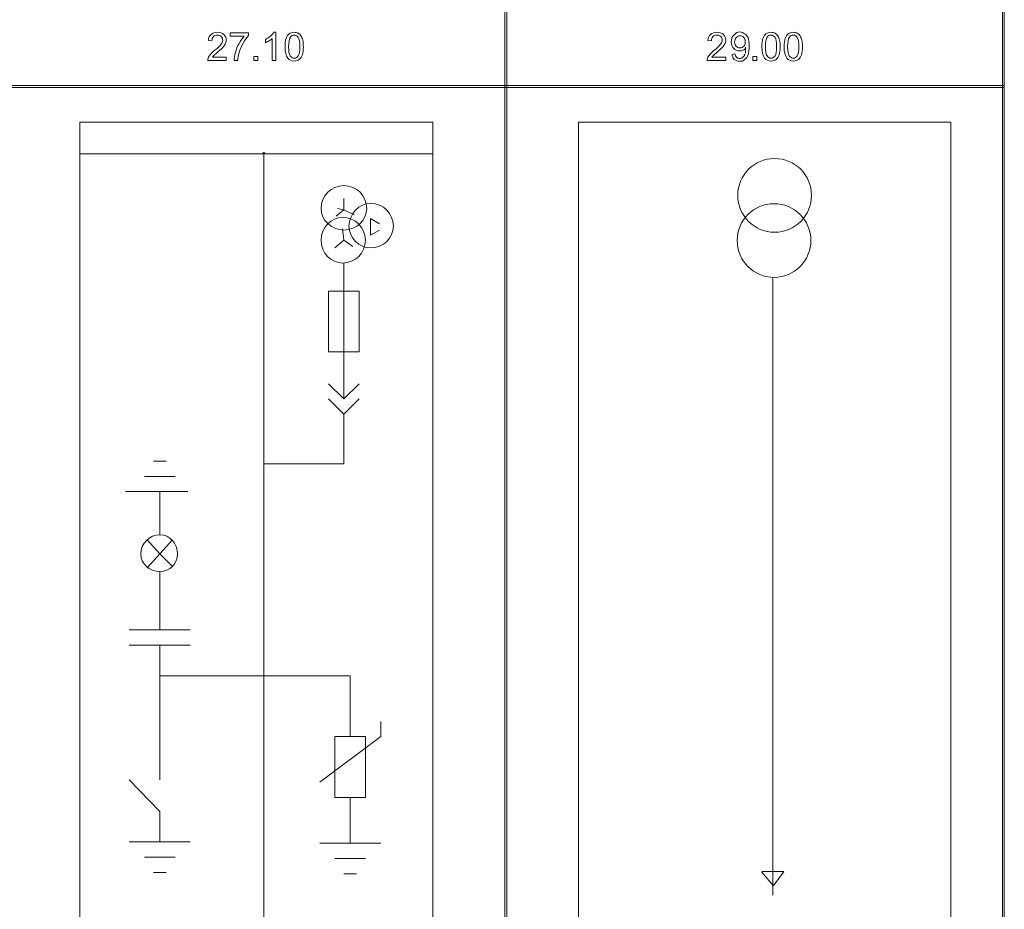
# Model space of a CAD drawing. Units: millimetres. Extents: x -288 to 288, y -127 to 127.
# Drawn here: x 1 to 89, y -79 to 1 of the extents above; entities that cross this region are included whole.
import ezdxf

# ---------------------------------------------------------------- set-up
doc = ezdxf.new("R2010")
doc.units = ezdxf.units.MM
doc.header["$MEASUREMENT"] = 0
doc.layers.add('layer 1', color=7, linetype='Continuous')

msp = doc.modelspace()

# ---------------------------------------------------------------- linework, layer by layer
at = {"layer": 'layer 1', "lineweight": 9}
for points, knots in [([(88.9634, -126.7672), (88.9634, -126.7672), (89.1328, -126.7672), (89.1328, -126.7672), (89.1328, -126.7672), (89.1328, -126.7672), (89.1328, 126.7673), (89.1328, 126.7673), (89.1328, 126.7673), (89.1328, 126.7673), (88.9634, 126.7673), (88.9634, 126.7673), (88.9634, 126.7673), (88.9634, 126.7673), (88.9634, -126.7672), (88.9634, -126.7672)], [0, 0, 0, 0, 0.2, 0.2, 0.2, 0.2, 0.4, 0.4, 0.4, 0.4, 0.6, 0.6, 0.6, 0.6, 1, 1, 1, 1]), ([(44.5135, -5.3551), (44.5135, -5.3551), (44.6828, -5.3551), (44.6828, -5.3551), (44.6828, -5.3551), (44.6828, -5.3551), (44.6828, 1.6299), (44.6828, 1.6299), (44.6828, 1.6299), (44.6828, 1.6299), (44.5135, 1.6299), (44.5135, 1.6299), (44.5135, 1.6299), (44.5135, 1.6299), (44.5135, -5.3551), (44.5135, -5.3551)], [0, 0, 0, 0, 0.2, 0.2, 0.2, 0.2, 0.4, 0.4, 0.4, 0.4, 0.6, 0.6, 0.6, 0.6, 1, 1, 1, 1]), ([(19.6106, -2.8147), (19.6106, -2.8147), (19.6106, -3.1116), (19.6106, -3.1116), (19.6106, -3.1116), (19.6106, -3.1116), (17.9491, -3.1116), (17.9491, -3.1116), (17.9491, -3.1116), (17.9467, -3.0372), (17.9585, -2.9658), (17.9848, -2.8973), (17.9848, -2.8973), (18.0269, -2.7837), (18.0948, -2.6724), (18.1878, -2.5623), (18.1878, -2.5623), (18.2815, -2.4528), (18.4161, -2.3257), (18.5917, -2.1816), (18.5917, -2.1816), (18.865, -1.9573), (19.0499, -1.7799), (19.1459, -1.6487), (19.1459, -1.6487), (19.2419, -1.5181), (19.2899, -1.394), (19.2899, -1.2774), (19.2899, -1.2774), (19.2899, -1.1551), (19.246, -1.052), (19.1588, -0.9677), (19.1588, -0.9677), (19.071, -0.8839), (18.9569, -0.8417), (18.8165, -0.8417), (18.8165, -0.8417), (18.6677, -0.8417), (18.5489, -0.8863), (18.46, -0.9759), (18.46, -0.9759), (18.3704, -1.0649), (18.3254, -1.1884), (18.3243, -1.346), (18.3243, -1.346), (18.3243, -1.346), (18.007, -1.3138), (18.007, -1.3138), (18.007, -1.3138), (18.0286, -1.0766), (18.1106, -0.8962), (18.2522, -0.7721), (18.2522, -0.7721), (18.3939, -0.6479), (18.5847, -0.5858), (18.8234, -0.5858), (18.8234, -0.5858), (19.0646, -0.5858), (19.2554, -0.6532), (19.3958, -0.7867), (19.3958, -0.7867), (19.5369, -0.9208), (19.6071, -1.0865), (19.6071, -1.2845), (19.6071, -1.2845), (19.6071, -1.3852), (19.5866, -1.4842), (19.5451, -1.5814), (19.5451, -1.5814), (19.5041, -1.6786), (19.4356, -1.7811), (19.3402, -1.8882), (19.3402, -1.8882), (19.2448, -1.996), (19.0862, -2.1436), (18.8644, -2.331), (18.8644, -2.331), (18.6794, -2.4867), (18.5607, -2.5922), (18.5079, -2.6478), (18.5079, -2.6478), (18.4553, -2.7028), (18.412, -2.7585), (18.3775, -2.8147), (18.3775, -2.8147), (18.3775, -2.8147), (19.6106, -2.8147), (19.6106, -2.8147)], [0, 0, 0, 0, 0.0434783, 0.0434783, 0.0434783, 0.0434783, 0.0869565, 0.0869565, 0.0869565, 0.0869565, 0.1304348, 0.1304348, 0.1304348, 0.1304348, 0.173913, 0.173913, 0.173913, 0.173913, 0.2173913, 0.2173913, 0.2173913, 0.2173913, 0.2608696, 0.2608696, 0.2608696, 0.2608696, 0.3043478, 0.3043478, 0.3043478, 0.3043478, 0.3478261, 0.3478261, 0.3478261, 0.3478261, 0.3913043, 0.3913043, 0.3913043, 0.3913043, 0.4347826, 0.4347826, 0.4347826, 0.4347826, 0.4782609, 0.4782609, 0.4782609, 0.4782609, 0.5217391, 0.5217391, 0.5217391, 0.5217391, 0.5652174, 0.5652174, 0.5652174, 0.5652174, 0.6086957, 0.6086957, 0.6086957, 0.6086957, 0.6521739, 0.6521739, 0.6521739, 0.6521739, 0.6956522, 0.6956522, 0.6956522, 0.6956522, 0.7391304, 0.7391304, 0.7391304, 0.7391304, 0.7826087, 0.7826087, 0.7826087, 0.7826087, 0.826087, 0.826087, 0.826087, 0.826087, 0.8695652, 0.8695652, 0.8695652, 0.8695652, 0.9130435, 0.9130435, 0.9130435, 0.9130435, 1, 1, 1, 1]), ([(19.9617, -0.9261), (19.9617, -0.9261), (19.9617, -0.6292), (19.9617, -0.6292), (19.9617, -0.6292), (19.9617, -0.6292), (21.5887, -0.6292), (21.5887, -0.6292), (21.5887, -0.6292), (21.5887, -0.6292), (21.5887, -0.8693), (21.5887, -0.8693), (21.5887, -0.8693), (21.429, -1.0397), (21.2704, -1.2663), (21.1129, -1.5486), (21.1129, -1.5486), (20.9561, -1.8309), (20.8344, -2.1219), (20.749, -2.42), (20.749, -2.42), (20.6869, -2.6308), (20.6477, -2.861), (20.6307, -3.1116), (20.6307, -3.1116), (20.6307, -3.1116), (20.3135, -3.1116), (20.3135, -3.1116), (20.3135, -3.1116), (20.317, -2.9137), (20.3556, -2.6747), (20.43, -2.3942), (20.43, -2.3942), (20.5043, -2.1143), (20.6108, -1.8437), (20.7496, -1.5837), (20.7496, -1.5837), (20.8888, -1.3237), (21.0363, -1.1041), (21.1932, -0.9261), (21.1932, -0.9261), (21.1932, -0.9261), (19.9617, -0.9261), (19.9617, -0.9261)], [0, 0, 0, 0, 0.0833333, 0.0833333, 0.0833333, 0.0833333, 0.1666667, 0.1666667, 0.1666667, 0.1666667, 0.25, 0.25, 0.25, 0.25, 0.3333333, 0.3333333, 0.3333333, 0.3333333, 0.4166667, 0.4166667, 0.4166667, 0.4166667, 0.5, 0.5, 0.5, 0.5, 0.5833333, 0.5833333, 0.5833333, 0.5833333, 0.6666667, 0.6666667, 0.6666667, 0.6666667, 0.75, 0.75, 0.75, 0.75, 0.8333333, 0.8333333, 0.8333333, 0.8333333, 1, 1, 1, 1]), ([(24.0322, -3.1116), (24.0322, -3.1116), (23.7237, -3.1116), (23.7237, -3.1116), (23.7237, -3.1116), (23.7237, -3.1116), (23.7237, -1.1439), (23.7237, -1.1439), (23.7237, -1.1439), (23.6495, -1.2148), (23.5522, -1.2856), (23.4317, -1.3565), (23.4317, -1.3565), (23.3106, -1.4274), (23.2023, -1.4807), (23.1063, -1.5158), (23.1063, -1.5158), (23.1063, -1.5158), (23.1063, -1.2177), (23.1063, -1.2177), (23.1063, -1.2177), (23.279, -1.1363), (23.43, -1.0379), (23.5593, -0.9226), (23.5593, -0.9226), (23.6881, -0.8066), (23.78, -0.6948), (23.8338, -0.5858), (23.8338, -0.5858), (23.8338, -0.5858), (24.0322, -0.5858), (24.0322, -0.5858), (24.0322, -0.5858), (24.0322, -0.5858), (24.0322, -3.1116), (24.0322, -3.1116)], [0, 0, 0, 0, 0.1, 0.1, 0.1, 0.1, 0.2, 0.2, 0.2, 0.2, 0.3, 0.3, 0.3, 0.3, 0.4, 0.4, 0.4, 0.4, 0.5, 0.5, 0.5, 0.5, 0.6, 0.6, 0.6, 0.6, 0.7, 0.7, 0.7, 0.7, 0.8, 0.8, 0.8, 0.8, 1, 1, 1, 1]), ([(24.858, -1.8713), (24.858, -1.5738), (24.8884, -1.3343), (24.9499, -1.1533), (24.9499, -1.1533), (25.0108, -0.9718), (25.102, -0.8318), (25.2226, -0.7334), (25.2226, -0.7334), (25.3432, -0.635), (25.4948, -0.5858), (25.6774, -0.5858), (25.6774, -0.5858), (25.8126, -0.5858), (25.9308, -0.6134), (26.0326, -0.6678), (26.0326, -0.6678), (26.1344, -0.7217), (26.2181, -0.8002), (26.2849, -0.9027), (26.2849, -0.9027), (26.3509, -1.0051), (26.403, -1.1299), (26.4405, -1.2769), (26.4405, -1.2769), (26.4786, -1.4239), (26.4973, -1.6218), (26.4973, -1.8713), (26.4973, -1.8713), (26.4973, -2.1664), (26.4669, -2.4042), (26.4066, -2.5857), (26.4066, -2.5857), (26.3457, -2.7673), (26.255, -2.9072), (26.1344, -3.0062), (26.1344, -3.0062), (26.0139, -3.1052), (25.8617, -3.1544), (25.6774, -3.1544), (25.6774, -3.1544), (25.435, -3.1544), (25.2448, -3.0677), (25.1067, -2.8938), (25.1067, -2.8938), (24.9411, -2.6847), (24.858, -2.3433), (24.858, -1.8713)], [0, 0, 0, 0, 0.0769231, 0.0769231, 0.0769231, 0.0769231, 0.1538462, 0.1538462, 0.1538462, 0.1538462, 0.2307692, 0.2307692, 0.2307692, 0.2307692, 0.3076923, 0.3076923, 0.3076923, 0.3076923, 0.3846154, 0.3846154, 0.3846154, 0.3846154, 0.4615385, 0.4615385, 0.4615385, 0.4615385, 0.5384615, 0.5384615, 0.5384615, 0.5384615, 0.6153846, 0.6153846, 0.6153846, 0.6153846, 0.6923077, 0.6923077, 0.6923077, 0.6923077, 0.7692308, 0.7692308, 0.7692308, 0.7692308, 0.8461538, 0.8461538, 0.8461538, 0.8461538, 1, 1, 1, 1]), ([(25.1752, -1.8713), (25.1752, -2.2841), (25.2237, -2.5588), (25.3204, -2.6958), (25.3204, -2.6958), (25.4169, -2.8323), (25.5357, -2.9008), (25.6774, -2.9008), (25.6774, -2.9008), (25.8196, -2.9008), (25.9384, -2.8317), (26.0349, -2.6946), (26.0349, -2.6946), (26.1315, -2.5576), (26.18, -2.283), (26.18, -1.8713), (26.18, -1.8713), (26.18, -1.4572), (26.1315, -1.182), (26.0349, -1.0461), (26.0349, -1.0461), (25.9384, -0.9097), (25.8184, -0.8417), (25.6745, -0.8417), (25.6745, -0.8417), (25.5321, -0.8417), (25.4192, -0.9021), (25.3344, -1.0221), (25.3344, -1.0221), (25.2284, -1.175), (25.1752, -1.4584), (25.1752, -1.8713)], [0, 0, 0, 0, 0.1111111, 0.1111111, 0.1111111, 0.1111111, 0.2222222, 0.2222222, 0.2222222, 0.2222222, 0.3333333, 0.3333333, 0.3333333, 0.3333333, 0.4444444, 0.4444444, 0.4444444, 0.4444444, 0.5555556, 0.5555556, 0.5555556, 0.5555556, 0.6666667, 0.6666667, 0.6666667, 0.6666667, 0.7777778, 0.7777778, 0.7777778, 0.7777778, 1, 1, 1, 1]), ([(64.2434, -2.8147), (64.2434, -2.8147), (64.2434, -3.1116), (64.2434, -3.1116), (64.2434, -3.1116), (64.2434, -3.1116), (62.5819, -3.1116), (62.5819, -3.1116), (62.5819, -3.1116), (62.5795, -3.0372), (62.5913, -2.9658), (62.6176, -2.8973), (62.6176, -2.8973), (62.6597, -2.7837), (62.7276, -2.6724), (62.8206, -2.5623), (62.8206, -2.5623), (62.9143, -2.4528), (63.0489, -2.3257), (63.2245, -2.1816), (63.2245, -2.1816), (63.4978, -1.9573), (63.6827, -1.7799), (63.7787, -1.6487), (63.7787, -1.6487), (63.8747, -1.5181), (63.9227, -1.394), (63.9227, -1.2774), (63.9227, -1.2774), (63.9227, -1.1551), (63.8788, -1.052), (63.7916, -0.9677), (63.7916, -0.9677), (63.7038, -0.8839), (63.5897, -0.8417), (63.4493, -0.8417), (63.4493, -0.8417), (63.3005, -0.8417), (63.1817, -0.8863), (63.0928, -0.9759), (63.0928, -0.9759), (63.0032, -1.0649), (62.9582, -1.1884), (62.9571, -1.346), (62.9571, -1.346), (62.9571, -1.346), (62.6398, -1.3138), (62.6398, -1.3138), (62.6398, -1.3138), (62.6614, -1.0766), (62.7434, -0.8962), (62.885, -0.7721), (62.885, -0.7721), (63.0267, -0.6479), (63.2175, -0.5858), (63.4562, -0.5858), (63.4562, -0.5858), (63.6974, -0.5858), (63.8882, -0.6532), (64.0286, -0.7867), (64.0286, -0.7867), (64.1697, -0.9208), (64.2399, -1.0865), (64.2399, -1.2845), (64.2399, -1.2845), (64.2399, -1.3852), (64.2194, -1.4842), (64.1779, -1.5814), (64.1779, -1.5814), (64.1369, -1.6786), (64.0684, -1.7811), (63.973, -1.8882), (63.973, -1.8882), (63.8776, -1.996), (63.719, -2.1436), (63.4972, -2.331), (63.4972, -2.331), (63.3122, -2.4867), (63.1935, -2.5922), (63.1407, -2.6478), (63.1407, -2.6478), (63.0881, -2.7028), (63.0448, -2.7585), (63.0103, -2.8147), (63.0103, -2.8147), (63.0103, -2.8147), (64.2434, -2.8147), (64.2434, -2.8147)], [0, 0, 0, 0, 0.0434783, 0.0434783, 0.0434783, 0.0434783, 0.0869565, 0.0869565, 0.0869565, 0.0869565, 0.1304348, 0.1304348, 0.1304348, 0.1304348, 0.173913, 0.173913, 0.173913, 0.173913, 0.2173913, 0.2173913, 0.2173913, 0.2173913, 0.2608696, 0.2608696, 0.2608696, 0.2608696, 0.3043478, 0.3043478, 0.3043478, 0.3043478, 0.3478261, 0.3478261, 0.3478261, 0.3478261, 0.3913043, 0.3913043, 0.3913043, 0.3913043, 0.4347826, 0.4347826, 0.4347826, 0.4347826, 0.4782609, 0.4782609, 0.4782609, 0.4782609, 0.5217391, 0.5217391, 0.5217391, 0.5217391, 0.5652174, 0.5652174, 0.5652174, 0.5652174, 0.6086957, 0.6086957, 0.6086957, 0.6086957, 0.6521739, 0.6521739, 0.6521739, 0.6521739, 0.6956522, 0.6956522, 0.6956522, 0.6956522, 0.7391304, 0.7391304, 0.7391304, 0.7391304, 0.7826087, 0.7826087, 0.7826087, 0.7826087, 0.826087, 0.826087, 0.826087, 0.826087, 0.8695652, 0.8695652, 0.8695652, 0.8695652, 0.9130435, 0.9130435, 0.9130435, 0.9130435, 1, 1, 1, 1]), ([(67.4676, -1.8713), (67.4676, -1.5738), (67.498, -1.3343), (67.5595, -1.1533), (67.5595, -1.1533), (67.6204, -0.9718), (67.7116, -0.8318), (67.8322, -0.7334), (67.8322, -0.7334), (67.9528, -0.635), (68.1044, -0.5858), (68.287, -0.5858), (68.287, -0.5858), (68.4222, -0.5858), (68.5404, -0.6134), (68.6422, -0.6678), (68.6422, -0.6678), (68.744, -0.7217), (68.8277, -0.8002), (68.8945, -0.9027), (68.8945, -0.9027), (68.9605, -1.0051), (69.0126, -1.1299), (69.0501, -1.2769), (69.0501, -1.2769), (69.0882, -1.4239), (69.1069, -1.6218), (69.1069, -1.8713), (69.1069, -1.8713), (69.1069, -2.1664), (69.0765, -2.4042), (69.0162, -2.5857), (69.0162, -2.5857), (68.9553, -2.7673), (68.8646, -2.9072), (68.744, -3.0062), (68.744, -3.0062), (68.6235, -3.1052), (68.4713, -3.1544), (68.287, -3.1544), (68.287, -3.1544), (68.0446, -3.1544), (67.8544, -3.0677), (67.7163, -2.8938), (67.7163, -2.8938), (67.5507, -2.6847), (67.4676, -2.3433), (67.4676, -1.8713)], [0, 0, 0, 0, 0.0769231, 0.0769231, 0.0769231, 0.0769231, 0.1538462, 0.1538462, 0.1538462, 0.1538462, 0.2307692, 0.2307692, 0.2307692, 0.2307692, 0.3076923, 0.3076923, 0.3076923, 0.3076923, 0.3846154, 0.3846154, 0.3846154, 0.3846154, 0.4615385, 0.4615385, 0.4615385, 0.4615385, 0.5384615, 0.5384615, 0.5384615, 0.5384615, 0.6153846, 0.6153846, 0.6153846, 0.6153846, 0.6923077, 0.6923077, 0.6923077, 0.6923077, 0.7692308, 0.7692308, 0.7692308, 0.7692308, 0.8461538, 0.8461538, 0.8461538, 0.8461538, 1, 1, 1, 1]), ([(67.7848, -1.8713), (67.7848, -2.2841), (67.8333, -2.5588), (67.93, -2.6958), (67.93, -2.6958), (68.0265, -2.8323), (68.1453, -2.9008), (68.287, -2.9008), (68.287, -2.9008), (68.4292, -2.9008), (68.548, -2.8317), (68.6445, -2.6946), (68.6445, -2.6946), (68.7411, -2.5576), (68.7896, -2.283), (68.7896, -1.8713), (68.7896, -1.8713), (68.7896, -1.4572), (68.7411, -1.182), (68.6445, -1.0461), (68.6445, -1.0461), (68.548, -0.9097), (68.428, -0.8417), (68.2841, -0.8417), (68.2841, -0.8417), (68.1417, -0.8417), (68.0288, -0.9021), (67.944, -1.0221), (67.944, -1.0221), (67.838, -1.175), (67.7848, -1.4584), (67.7848, -1.8713)], [0, 0, 0, 0, 0.1111111, 0.1111111, 0.1111111, 0.1111111, 0.2222222, 0.2222222, 0.2222222, 0.2222222, 0.3333333, 0.3333333, 0.3333333, 0.3333333, 0.4444444, 0.4444444, 0.4444444, 0.4444444, 0.5555556, 0.5555556, 0.5555556, 0.5555556, 0.6666667, 0.6666667, 0.6666667, 0.6666667, 0.7777778, 0.7777778, 0.7777778, 0.7777778, 1, 1, 1, 1]), ([(69.4557, -1.8713), (69.4557, -1.5738), (69.4861, -1.3343), (69.5476, -1.1533), (69.5476, -1.1533), (69.6085, -0.9718), (69.6997, -0.8318), (69.8203, -0.7334), (69.8203, -0.7334), (69.9409, -0.635), (70.0925, -0.5858), (70.2751, -0.5858), (70.2751, -0.5858), (70.4103, -0.5858), (70.5285, -0.6134), (70.6303, -0.6678), (70.6303, -0.6678), (70.7321, -0.7217), (70.8158, -0.8002), (70.8826, -0.9027), (70.8826, -0.9027), (70.9486, -1.0051), (71.0007, -1.1299), (71.0382, -1.2769), (71.0382, -1.2769), (71.0763, -1.4239), (71.095, -1.6218), (71.095, -1.8713), (71.095, -1.8713), (71.095, -2.1664), (71.0646, -2.4042), (71.0043, -2.5857), (71.0043, -2.5857), (70.9434, -2.7673), (70.8527, -2.9072), (70.7321, -3.0062), (70.7321, -3.0062), (70.6116, -3.1052), (70.4594, -3.1544), (70.2751, -3.1544), (70.2751, -3.1544), (70.0327, -3.1544), (69.8425, -3.0677), (69.7044, -2.8938), (69.7044, -2.8938), (69.5388, -2.6847), (69.4557, -2.3433), (69.4557, -1.8713)], [0, 0, 0, 0, 0.0769231, 0.0769231, 0.0769231, 0.0769231, 0.1538462, 0.1538462, 0.1538462, 0.1538462, 0.2307692, 0.2307692, 0.2307692, 0.2307692, 0.3076923, 0.3076923, 0.3076923, 0.3076923, 0.3846154, 0.3846154, 0.3846154, 0.3846154, 0.4615385, 0.4615385, 0.4615385, 0.4615385, 0.5384615, 0.5384615, 0.5384615, 0.5384615, 0.6153846, 0.6153846, 0.6153846, 0.6153846, 0.6923077, 0.6923077, 0.6923077, 0.6923077, 0.7692308, 0.7692308, 0.7692308, 0.7692308, 0.8461538, 0.8461538, 0.8461538, 0.8461538, 1, 1, 1, 1]), ([(69.7729, -1.8713), (69.7729, -2.2841), (69.8214, -2.5588), (69.9181, -2.6958), (69.9181, -2.6958), (70.0146, -2.8323), (70.1334, -2.9008), (70.2751, -2.9008), (70.2751, -2.9008), (70.4173, -2.9008), (70.5361, -2.8317), (70.6326, -2.6946), (70.6326, -2.6946), (70.7292, -2.5576), (70.7777, -2.283), (70.7777, -1.8713), (70.7777, -1.8713), (70.7777, -1.4572), (70.7292, -1.182), (70.6326, -1.0461), (70.6326, -1.0461), (70.5361, -0.9097), (70.4161, -0.8417), (70.2722, -0.8417), (70.2722, -0.8417), (70.1298, -0.8417), (70.0169, -0.9021), (69.9321, -1.0221), (69.9321, -1.0221), (69.8261, -1.175), (69.7729, -1.4584), (69.7729, -1.8713)], [0, 0, 0, 0, 0.1111111, 0.1111111, 0.1111111, 0.1111111, 0.2222222, 0.2222222, 0.2222222, 0.2222222, 0.3333333, 0.3333333, 0.3333333, 0.3333333, 0.4444444, 0.4444444, 0.4444444, 0.4444444, 0.5555556, 0.5555556, 0.5555556, 0.5555556, 0.6666667, 0.6666667, 0.6666667, 0.6666667, 0.7777778, 0.7777778, 0.7777778, 0.7777778, 1, 1, 1, 1]), ([(22.0676, -3.1116), (22.0676, -3.1116), (22.0676, -2.7596), (22.0676, -2.7596), (22.0676, -2.7596), (22.0676, -2.7596), (22.4192, -2.7596), (22.4192, -2.7596), (22.4192, -2.7596), (22.4192, -2.7596), (22.4192, -3.1116), (22.4192, -3.1116), (22.4192, -3.1116), (22.4192, -3.1116), (22.0676, -3.1116), (22.0676, -3.1116)], [0, 0, 0, 0, 0.2, 0.2, 0.2, 0.2, 0.4, 0.4, 0.4, 0.4, 0.6, 0.6, 0.6, 0.6, 1, 1, 1, 1]), ([(66.6653, -3.1116), (66.6653, -3.1116), (66.6653, -2.7596), (66.6653, -2.7596), (66.6653, -2.7596), (66.6653, -2.7596), (67.0169, -2.7596), (67.0169, -2.7596), (67.0169, -2.7596), (67.0169, -2.7596), (67.0169, -3.1116), (67.0169, -3.1116), (67.0169, -3.1116), (67.0169, -3.1116), (66.6653, -3.1116), (66.6653, -3.1116)], [0, 0, 0, 0, 0.2, 0.2, 0.2, 0.2, 0.4, 0.4, 0.4, 0.4, 0.6, 0.6, 0.6, 0.6, 1, 1, 1, 1]), ([(0.0635, -5.5244), (0.0635, -5.5244), (44.5135, -5.5244), (44.5135, -5.5244), (44.5135, -5.5244), (44.5135, -5.5244), (44.5135, -5.3551), (44.5135, -5.3551), (44.5135, -5.3551), (44.5135, -5.3551), (0.0635, -5.3551), (0.0635, -5.3551), (0.0635, -5.3551), (0.0635, -5.3551), (0.0635, -5.5244), (0.0635, -5.5244)], [0, 0, 0, 0, 0.2, 0.2, 0.2, 0.2, 0.4, 0.4, 0.4, 0.4, 0.6, 0.6, 0.6, 0.6, 1, 1, 1, 1]), ([(44.5135, -5.5244), (44.5135, -5.5244), (44.6828, -5.5244), (44.6828, -5.5244), (44.6828, -5.5244), (44.6828, -5.5244), (44.6828, -5.3551), (44.6828, -5.3551), (44.6828, -5.3551), (44.6828, -5.3551), (44.5135, -5.3551), (44.5135, -5.3551), (44.5135, -5.3551), (44.5135, -5.3551), (44.5135, -5.5244), (44.5135, -5.5244)], [0, 0, 0, 0, 0.2, 0.2, 0.2, 0.2, 0.4, 0.4, 0.4, 0.4, 0.6, 0.6, 0.6, 0.6, 1, 1, 1, 1]), ([(44.5135, -93.5777), (44.5135, -93.5777), (44.6828, -93.5777), (44.6828, -93.5777), (44.6828, -93.5777), (44.6828, -93.5777), (44.6828, -5.5244), (44.6828, -5.5244), (44.6828, -5.5244), (44.6828, -5.5244), (44.5135, -5.5244), (44.5135, -5.5244), (44.5135, -5.5244), (44.5135, -5.5244), (44.5135, -93.5777), (44.5135, -93.5777)], [0, 0, 0, 0, 0.2, 0.2, 0.2, 0.2, 0.4, 0.4, 0.4, 0.4, 0.6, 0.6, 0.6, 0.6, 1, 1, 1, 1]), ([(44.6828, -5.5244), (44.6828, -5.5244), (89.1328, -5.5244), (89.1328, -5.5244), (89.1328, -5.5244), (89.1328, -5.5244), (89.1328, -5.3551), (89.1328, -5.3551), (89.1328, -5.3551), (89.1328, -5.3551), (44.6828, -5.3551), (44.6828, -5.3551), (44.6828, -5.3551), (44.6828, -5.3551), (44.6828, -5.5244), (44.6828, -5.5244)], [0, 0, 0, 0, 0.2, 0.2, 0.2, 0.2, 0.4, 0.4, 0.4, 0.4, 0.6, 0.6, 0.6, 0.6, 1, 1, 1, 1]), ([(23.0828, -11.4531), (23.0828, -11.3398), (22.9693, -11.3398), (22.9693, -11.3398), (22.9693, -11.3398), (22.9693, -11.3398), (22.8558, -11.3398), (22.8558, -11.4531), (22.8558, -11.4531), (22.8558, -11.4531), (22.9693, -11.4531), (22.9693, -11.4531), (22.9693, -11.4531), (22.9693, -11.4531), (23.0828, -11.4531), (23.0828, -11.4531)], [0, 0, 0, 0, 0.2, 0.2, 0.2, 0.2, 0.4, 0.4, 0.4, 0.4, 0.6, 0.6, 0.6, 0.6, 1, 1, 1, 1]), ([(71.9017, -15.1591), (71.9017, -13.3417), (70.425, -11.8649), (68.6074, -11.8649), (68.6074, -11.8649), (66.7898, -11.8649), (65.3132, -13.3417), (65.3132, -15.1591), (65.3132, -15.1591), (65.3132, -16.9767), (66.7898, -18.4535), (68.6074, -18.4535), (68.6074, -18.4535), (70.425, -18.4535), (71.9017, -16.9767), (71.9017, -15.1591)], [0, 0, 0, 0, 0.2, 0.2, 0.2, 0.2, 0.4, 0.4, 0.4, 0.4, 0.6, 0.6, 0.6, 0.6, 1, 1, 1, 1]), ([(32.1582, -16.3312), (32.1582, -15.1968), (31.2507, -14.2893), (30.1162, -14.2893), (30.1162, -14.2893), (28.9818, -14.2893), (28.0743, -15.1968), (28.0743, -16.3312), (28.0743, -16.3312), (28.0743, -17.3522), (28.9818, -18.2597), (30.1162, -18.2597), (30.1162, -18.2597), (31.2507, -18.2597), (32.1582, -17.3522), (32.1582, -16.3312)], [0, 0, 0, 0, 0.2, 0.2, 0.2, 0.2, 0.4, 0.4, 0.4, 0.4, 0.6, 0.6, 0.6, 0.6, 1, 1, 1, 1]), ([(34.5405, -17.9194), (34.5405, -16.7851), (33.633, -15.8774), (32.4985, -15.8774), (32.4985, -15.8774), (31.4776, -15.8774), (30.5701, -16.7851), (30.5701, -17.9194), (30.5701, -17.9194), (30.5701, -18.9404), (31.4776, -19.848), (32.4985, -19.848), (32.4985, -19.848), (33.633, -19.848), (34.5405, -18.9404), (34.5405, -17.9194)], [0, 0, 0, 0, 0.2, 0.2, 0.2, 0.2, 0.4, 0.4, 0.4, 0.4, 0.6, 0.6, 0.6, 0.6, 1, 1, 1, 1]), ([(71.8486, -19.1942), (71.8486, -17.3767), (70.3718, -15.8999), (68.5542, -15.8999), (68.5542, -15.8999), (66.7367, -15.8999), (65.2599, -17.3767), (65.2599, -19.1942), (65.2599, -19.1942), (65.2599, -21.0117), (66.7367, -22.4885), (68.5542, -22.4885), (68.5542, -22.4885), (70.3718, -22.4885), (71.8486, -21.0117), (71.8486, -19.1942)], [0, 0, 0, 0, 0.2, 0.2, 0.2, 0.2, 0.4, 0.4, 0.4, 0.4, 0.6, 0.6, 0.6, 0.6, 1, 1, 1, 1]), ([(32.0447, -19.1674), (32.0447, -18.0329), (31.1372, -17.1254), (30.0028, -17.1254), (30.0028, -17.1254), (28.9818, -17.1254), (28.0743, -18.0329), (28.0743, -19.1674), (28.0743, -19.1674), (28.0743, -20.3017), (28.9818, -21.2093), (30.0028, -21.2093), (30.0028, -21.2093), (31.1372, -21.2093), (32.0447, -20.3017), (32.0447, -19.1674)], [0, 0, 0, 0, 0.2, 0.2, 0.2, 0.2, 0.4, 0.4, 0.4, 0.4, 0.6, 0.6, 0.6, 0.6, 1, 1, 1, 1]), ([(31.4776, -29.1502), (31.4776, -29.1502), (28.7549, -29.1502), (28.7549, -29.1502), (28.7549, -29.1502), (28.7549, -29.1502), (28.7549, -23.705), (28.7549, -23.705), (28.7549, -23.705), (28.7549, -23.705), (31.4776, -23.705), (31.4776, -23.705), (31.4776, -23.705), (31.4776, -23.705), (31.4776, -29.1502), (31.4776, -29.1502)], [0, 0, 0, 0, 0.2, 0.2, 0.2, 0.2, 0.4, 0.4, 0.4, 0.4, 0.6, 0.6, 0.6, 0.6, 1, 1, 1, 1]), ([(15.2552, -47.1877), (15.2552, -46.2802), (14.5746, -45.486), (13.6669, -45.486), (13.6669, -45.486), (12.7594, -45.486), (11.9653, -46.2802), (11.9653, -47.1877), (11.9653, -47.1877), (11.9653, -48.0953), (12.7594, -48.776), (13.6669, -48.776), (13.6669, -48.776), (14.5746, -48.776), (15.2552, -48.0953), (15.2552, -47.1877)], [0, 0, 0, 0, 0.2, 0.2, 0.2, 0.2, 0.4, 0.4, 0.4, 0.4, 0.6, 0.6, 0.6, 0.6, 1, 1, 1, 1]), ([(32.0447, -68.9687), (32.0447, -68.9687), (29.3221, -68.9687), (29.3221, -68.9687), (29.3221, -68.9687), (29.3221, -68.9687), (29.3221, -63.5235), (29.3221, -63.5235), (29.3221, -63.5235), (29.3221, -63.5235), (32.0447, -63.5235), (32.0447, -63.5235), (32.0447, -63.5235), (32.0447, -63.5235), (32.0447, -68.9687), (32.0447, -68.9687)], [0, 0, 0, 0, 0.2, 0.2, 0.2, 0.2, 0.4, 0.4, 0.4, 0.4, 0.6, 0.6, 0.6, 0.6, 1, 1, 1, 1])]:
    msp.add_open_spline(points, degree=3, knots=knots, dxfattribs=at)
at = {"layer": 'layer 1', "color": 7, "lineweight": 9}
for points, knots in [([(64.8123, -2.5823), (64.8123, -2.5823), (65.0663, -2.4977), (65.0663, -2.4977), (65.0663, -2.4977), (65.0663, -2.667), (65.151, -2.7517), (65.2357, -2.8363), (65.2357, -2.8363), (65.3203, -2.921), (65.405, -2.921), (65.4897, -2.921), (65.4897, -2.921), (65.5743, -2.921), (65.659, -2.921), (65.7437, -2.8363), (65.7437, -2.8363), (65.7437, -2.8363), (65.8283, -2.7517), (65.913, -2.667), (65.913, -2.667), (65.913, -2.5823), (65.9977, -2.4977), (65.9977, -2.413), (65.9977, -2.413), (65.9977, -2.2437), (65.9977, -2.159), (65.9977, -1.9897), (65.9977, -1.9897), (65.9977, -1.9897), (65.9977, -1.9897), (65.9977, -1.905), (65.9977, -1.905), (65.9977, -2.0743), (65.913, -2.159), (65.8283, -2.159), (65.8283, -2.159), (65.659, -2.2437), (65.5743, -2.2437), (65.4897, -2.2437), (65.4897, -2.2437), (65.2357, -2.2437), (65.0663, -2.159), (64.9817, -2.0743), (64.9817, -2.0743), (64.8123, -1.905), (64.7277, -1.651), (64.7277, -1.4817), (64.7277, -1.4817), (64.7277, -1.143), (64.8123, -0.9737), (64.9817, -0.8043), (64.9817, -0.8043), (65.151, -0.635), (65.3203, -0.5503), (65.4897, -0.5503), (65.4897, -0.5503), (65.659, -0.5503), (65.8283, -0.635), (65.913, -0.7197), (65.913, -0.7197), (66.0823, -0.8043), (66.167, -0.9737), (66.2517, -1.0583), (66.2517, -1.0583), (66.2517, -1.2277), (66.3363, -1.4817), (66.3363, -1.8203), (66.3363, -1.8203), (66.3363, -2.159), (66.2517, -2.413), (66.2517, -2.5823), (66.2517, -2.5823), (66.167, -2.7517), (66.0823, -2.921), (65.913, -3.0057), (65.913, -3.0057), (65.8283, -3.175), (65.659, -3.175), (65.4897, -3.175), (65.4897, -3.175), (65.3203, -3.175), (65.151, -3.0903), (64.9817, -3.0057), (64.9817, -3.0057), (64.897, -2.921), (64.8123, -2.7517), (64.8123, -2.5823)], [0, 0, 0, 0, 0.0434783, 0.0434783, 0.0434783, 0.0434783, 0.0869565, 0.0869565, 0.0869565, 0.0869565, 0.1304348, 0.1304348, 0.1304348, 0.1304348, 0.173913, 0.173913, 0.173913, 0.173913, 0.2173913, 0.2173913, 0.2173913, 0.2173913, 0.2608696, 0.2608696, 0.2608696, 0.2608696, 0.3043478, 0.3043478, 0.3043478, 0.3043478, 0.3478261, 0.3478261, 0.3478261, 0.3478261, 0.3913043, 0.3913043, 0.3913043, 0.3913043, 0.4347826, 0.4347826, 0.4347826, 0.4347826, 0.4782609, 0.4782609, 0.4782609, 0.4782609, 0.5217391, 0.5217391, 0.5217391, 0.5217391, 0.5652174, 0.5652174, 0.5652174, 0.5652174, 0.6086957, 0.6086957, 0.6086957, 0.6086957, 0.6521739, 0.6521739, 0.6521739, 0.6521739, 0.6956522, 0.6956522, 0.6956522, 0.6956522, 0.7391304, 0.7391304, 0.7391304, 0.7391304, 0.7826087, 0.7826087, 0.7826087, 0.7826087, 0.826087, 0.826087, 0.826087, 0.826087, 0.8695652, 0.8695652, 0.8695652, 0.8695652, 0.9130435, 0.9130435, 0.9130435, 0.9130435, 1, 1, 1, 1]), ([(65.9761, -1.4401), (65.9761, -1.2728), (65.9318, -1.1392), (65.8426, -1.0411), (65.8426, -1.0411), (65.7528, -0.9425), (65.6459, -0.8932), (65.5201, -0.8932), (65.5201, -0.8932), (65.3904, -0.8932), (65.2774, -0.9464), (65.1809, -1.0522), (65.1809, -1.0522), (65.0845, -1.1586), (65.0363, -1.296), (65.0363, -1.4645), (65.0363, -1.4645), (65.0363, -1.6163), (65.0823, -1.7393), (65.1737, -1.8341), (65.1737, -1.8341), (65.2652, -1.9289), (65.3777, -1.976), (65.5118, -1.976), (65.5118, -1.976), (65.6475, -1.976), (65.7584, -1.9289), (65.8454, -1.8341), (65.8454, -1.8341), (65.9329, -1.7393), (65.9761, -1.608), (65.9761, -1.4401)], [0, 0, 0, 0, 0.1111111, 0.1111111, 0.1111111, 0.1111111, 0.2222222, 0.2222222, 0.2222222, 0.2222222, 0.3333333, 0.3333333, 0.3333333, 0.3333333, 0.4444444, 0.4444444, 0.4444444, 0.4444444, 0.5555556, 0.5555556, 0.5555556, 0.5555556, 0.6666667, 0.6666667, 0.6666667, 0.6666667, 0.7777778, 0.7777778, 0.7777778, 0.7777778, 1, 1, 1, 1])]:
    msp.add_open_spline(points, degree=3, knots=knots, dxfattribs=at)
at = {"layer": 'layer 1', "lineweight": 9}
for points in [[(6.52, -90.4613), (6.52, -90.4613), (6.52, -8.6172), (6.52, -8.6172)], [(38.0573, -8.6172), (38.0573, -8.6172), (6.52, -8.6172), (6.52, -8.6172)], [(38.0573, -8.6172), (38.0573, -8.6172), (38.0573, -90.4613), (38.0573, -90.4613)], [(51.082, -90.4612), (51.082, -90.4612), (51.082, -8.6172), (51.082, -8.6172)], [(84.3658, -8.6172), (84.3658, -8.6172), (51.082, -8.6172), (51.082, -8.6172)], [(84.3658, -8.6172), (84.3658, -8.6172), (84.3658, -90.4612), (84.3658, -90.4612)], [(6.52, -11.4531), (6.52, -11.4531), (38.0573, -11.4531), (38.0573, -11.4531)], [(22.9693, -11.4531), (22.9693, -11.4531), (22.9693, -88.1406), (22.9693, -88.1406)], [(30.1162, -15.4237), (30.1162, -15.4237), (30.1162, -16.4447), (30.1162, -16.4447)], [(30.1162, -16.4447), (30.1162, -16.4447), (29.4356, -17.0119), (29.4356, -17.0119)], [(30.1162, -16.4447), (30.1162, -16.4447), (29.5491, -16.3312), (29.5491, -16.3312)], [(30.1162, -16.4447), (30.1162, -16.4447), (31.0237, -16.8984), (31.0237, -16.8984)], [(32.4985, -17.2387), (32.4985, -17.2387), (32.4985, -18.7135), (32.4985, -18.7135)], [(32.4985, -17.2387), (32.4985, -17.2387), (33.2927, -17.6926), (33.2927, -17.6926)], [(30.0028, -18.1464), (30.0028, -18.1464), (30.1162, -19.1674), (30.1162, -19.1674)], [(32.4985, -18.7135), (32.4985, -18.7135), (33.2927, -18.2597), (33.2927, -18.2597)], [(30.1162, -19.1674), (30.1162, -19.1674), (29.3221, -19.848), (29.3221, -19.848)], [(30.1162, -19.1674), (30.1162, -19.1674), (30.9104, -19.7345), (30.9104, -19.7345)], [(30.1162, -33.3477), (30.1162, -33.3477), (30.1162, -21.2093), (30.1162, -21.2093)], [(68.4623, -22.5926), (68.4623, -22.5926), (68.4623, -77.6802), (68.4623, -77.6802)], [(30.1162, -33.3477), (30.1162, -33.3477), (28.7549, -31.9864), (28.7549, -31.9864)], [(31.4776, -31.9864), (31.4776, -31.9864), (30.1162, -33.3477), (30.1162, -33.3477)], [(30.1162, -34.709), (30.1162, -34.709), (28.7549, -33.3477), (28.7549, -33.3477)], [(31.4776, -33.3477), (31.4776, -33.3477), (30.1162, -34.709), (30.1162, -34.709)], [(30.1162, -39.1333), (30.1162, -39.1333), (30.1162, -34.709), (30.1162, -34.709)], [(14.2342, -38.9064), (14.2342, -38.9064), (13.0998, -38.9064), (13.0998, -38.9064)], [(22.9693, -39.1333), (22.9693, -39.1333), (30.1162, -39.1333), (30.1162, -39.1333)], [(15.0283, -40.2677), (15.0283, -40.2677), (12.3056, -40.2677), (12.3056, -40.2677)], [(16.1627, -41.6291), (16.1627, -41.6291), (10.604, -41.6291), (10.604, -41.6291)], [(13.6669, -41.6291), (13.6669, -41.6291), (13.6669, -45.486), (13.6669, -45.486)], [(12.5326, -48.4356), (12.5326, -48.4356), (14.8014, -45.9398), (14.8014, -45.9398)], [(13.6669, -47.1877), (13.6669, -47.1877), (12.5326, -45.9398), (12.5326, -45.9398)], [(14.8014, -48.3221), (14.8014, -48.3221), (13.6669, -47.1877), (13.6669, -47.1877)], [(13.6669, -53.9942), (13.6669, -53.9942), (13.6669, -48.776), (13.6669, -48.776)], [(16.3896, -53.9942), (16.3896, -53.9942), (10.9443, -53.9942), (10.9443, -53.9942)], [(16.3896, -55.3556), (16.3896, -55.3556), (10.9443, -55.3556), (10.9443, -55.3556)], [(13.6669, -58.0782), (13.6669, -58.0782), (13.6669, -55.3556), (13.6669, -55.3556)], [(13.6669, -58.0782), (13.6669, -58.0782), (22.9693, -58.0782), (22.9693, -58.0782)], [(13.6669, -58.0782), (13.6669, -58.0782), (13.6669, -67.3806), (13.6669, -67.3806)], [(22.9693, -58.0782), (22.9693, -58.0782), (30.6834, -58.0782), (30.6834, -58.0782)], [(30.6834, -63.5235), (30.6834, -63.5235), (30.6834, -58.0782), (30.6834, -58.0782)], [(33.406, -63.5235), (33.406, -63.5235), (33.406, -62.1621), (33.406, -62.1621)], [(33.406, -63.5235), (33.406, -63.5235), (27.9608, -67.6074), (27.9608, -67.6074)], [(13.6669, -70.2167), (13.6669, -70.2167), (10.9443, -67.3806), (10.9443, -67.3806)], [(30.6834, -68.9687), (30.6834, -68.9687), (30.6834, -73.0527), (30.6834, -73.0527)], [(13.6669, -72.9393), (13.6669, -72.9393), (13.6669, -70.2167), (13.6669, -70.2167)], [(10.9443, -72.9393), (10.9443, -72.9393), (16.3896, -72.9393), (16.3896, -72.9393)], [(27.9608, -73.0527), (27.9608, -73.0527), (33.406, -73.0527), (33.406, -73.0527)], [(12.3056, -74.3006), (12.3056, -74.3006), (15.0283, -74.3006), (15.0283, -74.3006)], [(29.3221, -74.414), (29.3221, -74.414), (32.0447, -74.414), (32.0447, -74.414)], [(13.0998, -75.6619), (13.0998, -75.6619), (14.2342, -75.6619), (14.2342, -75.6619)], [(68.4697, -76.8424), (68.4697, -76.8424), (67.4487, -75.5944), (67.4487, -75.5944)], [(67.4981, -75.5834), (67.4981, -75.5834), (69.4266, -75.5834), (69.4266, -75.5834)], [(69.4184, -75.5944), (69.4184, -75.5944), (68.5109, -76.8424), (68.5109, -76.8424)], [(30.1162, -75.7753), (30.1162, -75.7753), (31.2507, -75.7753), (31.2507, -75.7753)]]:
    msp.add_open_spline(points, degree=3, dxfattribs=at)

doc.saveas('drawing.dxf')
